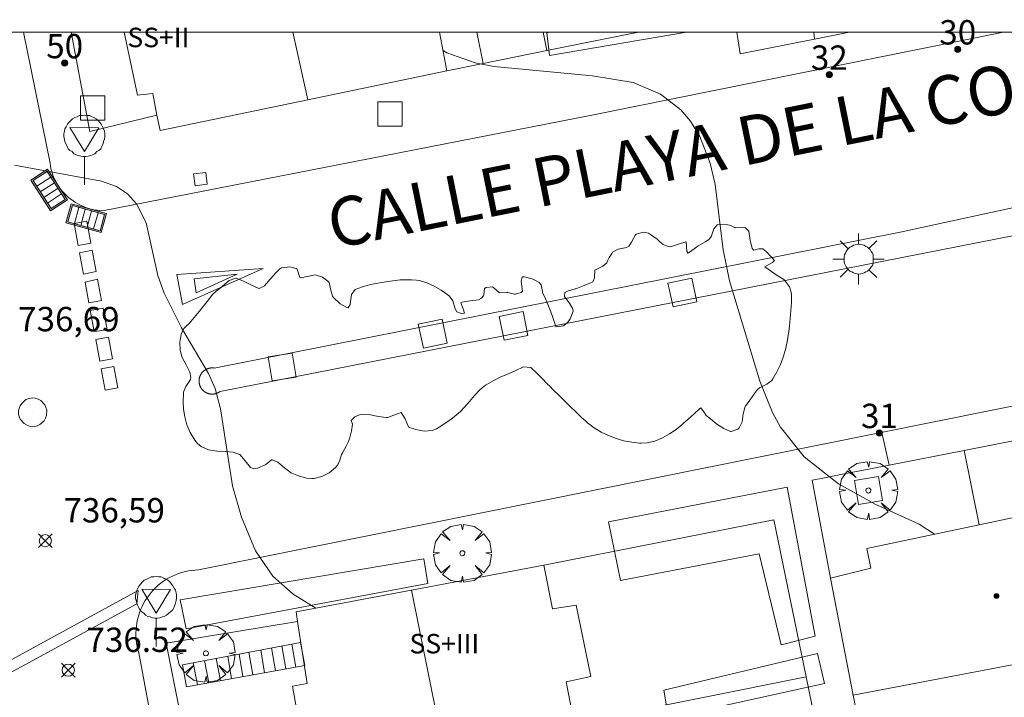
# Model space of a CAD drawing. Units: millimetres. Extents: x 423999 to 425002, y 4487499 to 4488001.
# Drawn here: x 424051 to 424092, y 4487973 to 4488001 of the extents above; entities that cross this region are included whole.
import ezdxf

# ---------------------------------------------------------------- set-up
doc = ezdxf.new("R2010")
doc.units = ezdxf.units.MM
doc.header["$MEASUREMENT"] = 0
doc.linetypes.add('VADO', pattern=[9.01, 2.71, -0.9, 0.9, -0.9, 0.9, -0.9, 0.9, -0.9])
doc.layers.get('0').update_dxf_attribs({"lineweight": 9})
for name, color, linetype, lineweight in [('1', 7, 'Continuous', 9), ('f012003p_num_plantas', 252, 'Continuous', 9), ('f022001p_portal', 7, 'Continuous', 9), ('f022001p_portal_texto', 7, 'Continuous', 9), ('f030042l_viaurbana_texto', 7, 'Continuous', 9), ('f031026l_pinturavial', 253, 'Continuous', 9), ('f050002l_curvanivel_cgn', 23, 'Continuous', 9), ('f050008p_puntocotaterreno', 7, 'Continuous', 9), ('f050009p_puntocotaconstruccionelevada', 211, 'Continuous', 9), ('f060140s_arboladourbano', 92, 'Continuous', 9), ('f061013p_arbol', 91, 'Continuous', 9), ('f070045l_muro_tap', 11, 'MURO2', 9), ('f070047l_seto', 91, 'Continuous', 9), ('f070056l_edificacion_els', 22, 'Continuous', 9), ('f070056l_edificacion_med', 221, 'Continuous', 9), ('f070056s_edificacion_edi', 240, 'Continuous', 9), ('f070058l_elementoconstruido_bordillo', 30, 'Continuous', 9), ('f071028l_acera_escalera', 11, 'Continuous', 9), ('f071045l_vado', 30, 'VADO', 9), ('f081046p_alcorque', 34, 'Continuous', 9), ('f081051p_bolardo', 7, 'Continuous', 9), ('f081055p_farola', 7, 'Continuous', 9), ('f081058p_imbornal', 7, 'Continuous', 9), ('f081065p_registro_circular', 7, 'Continuous', 9), ('f081065s_registro_cuadrado', 7, 'Continuous', 9), ('f081068p_senal', 7, 'Continuous', 9), ('HOJAS', 7, 'Continuous', 9)]:
    doc.layers.add(name, color=color, linetype=linetype, lineweight=lineweight)
doc.styles.add('ROMANS', font='romans.shx')
doc.styles.get("Standard").update_dxf_attribs({"font": 'arial.ttf'})
doc.styles.add('Style-s7210005_h', font='txt')
doc.linetypes.add('MURO2', pattern='A,3.1e-05,[1,muro2.shx,S=1,R=0,X=0,Y=0],-3.058844', length=3.058875)

# ---------------------------------------------------------------- blocks, each defined once
blk = doc.blocks.new('TVK2847N_ACAD_1_FMEBLOCK1')
at = {"layer": 'HOJAS'}
blk.add_lwpolyline([(-500, 250), (500, 250), (500, -250), (-500, -250)], close=True, dxfattribs=at)
blk = doc.blocks.new('punto_cota')
at = {"layer": 'f050008p_puntocotaterreno'}
for points in [[(0, 0), (-0.283, 0.283)], [(0, 0), (-0.283, -0.283)], [(0, 0), (0.283, 0.283)], [(0, 0), (0.283, -0.283)]]:
    blk.add_lwpolyline(points, dxfattribs=at)
blk.add_circle((0, 0), 0.25, dxfattribs=at)
blk = doc.blocks.new('punto_cota_construccion_elevada')
at = {"layer": 'f050009p_puntocotaconstruccionelevada'}
h = blk.add_hatch(color=256, dxfattribs=at)
h.dxf.hatch_style = 1
edge = h.paths.add_edge_path()
edge.add_arc((0, 0), 0.1, 0, 360)
blk.add_circle((0, 0), 0.1, dxfattribs=at)
blk = doc.blocks.new('arbol')
at = {"color": 0, "linetype": 'Continuous', "lineweight": 0, "flags": 128}
for points in [[(0.96, 0.012), (1.2, 0.036), (1.128, 0.468), (0.888, 0.804), (0.528, 0.528), (0.816, 0.876), (0.48, 1.104), (0.048, 1.176), (0.012, 0.96), (-0.048, 1.176), (-0.48, 1.104), (-0.816, 0.876), (-0.504, 0.528), (-0.864, 0.804), (-1.104, 0.468), (-1.188, 0.036), (-0.936, 0.012)], [(-0.936, 0.012), (-1.188, -0.048), (-1.104, -0.48), (-0.864, -0.804), (-0.504, -0.504), (-0.816, -0.876), (-0.48, -1.116)], [(-0.48, -1.116), (-0.048, -1.188), (0.012, -0.936), (0.048, -1.188), (0.48, -1.116), (0.816, -0.876), (0.528, -0.504), (0.888, -0.804), (1.128, -0.48), (1.2, -0.048), (0.96, 0.012)]]:
    blk.add_lwpolyline(points, dxfattribs=at)
at = {"color": 0, "linetype": 'Continuous', "lineweight": 0, "extrusion": (0, 0, -1)}
for start, end in [(180.0229, 7.5946), (7.2233, 180.0229)]:
    blk.add_arc((0, 0), 0.104, start, end, dxfattribs=at)
blk = doc.blocks.new('alcorque')
at = {"layer": 'f081046p_alcorque'}
blk.add_lwpolyline([(-0.5, -0.5), (0.5, -0.5), (0.5, 0.5), (-0.5, 0.5)], close=True, dxfattribs=at)
blk = doc.blocks.new('farola')
at = {"layer": '1'}
for points in [[(0, 1.05, 0), (0, 0.6, 0)], [(-0.75, 0.75, 0), (-0.42, 0.42, 0)], [(0.01, 0.61, 0), (0.09, 0.6, 0), (0.16, 0.58, 0), (0.24, 0.57, 0), (0.3, 0.52, 0), (0.37, 0.49, 0), (0.43, 0.43, 0), (0.48, 0.39, 0), (0.52, 0.31, 0), (0.57, 0.25, 0), (0.6, 0.18, 0), (0.61, 0.1, 0), (0.61, 0.03, 0), (0.61, -0.03, 0), (0.61, -0.11, 0), (0.6, -0.18, 0), (0.57, -0.26, 0), (0.52, -0.32, 0), (0.48, -0.39, 0), (0.43, -0.44, 0), (0.37, -0.5, 0), (0.3, -0.53, 0), (0.24, -0.57, 0), (0.16, -0.59, 0), (0.09, -0.6, 0), (0, -0.62, 0), (-0.06, -0.6, 0), (-0.14, -0.59, 0), (-0.21, -0.57, 0), (-0.27, -0.53, 0), (-0.35, -0.5, 0), (-0.41, -0.44, 0), (-0.45, -0.39, 0), (-0.5, -0.32, 0), (-0.54, -0.26, 0), (-0.57, -0.18, 0), (-0.59, -0.11, 0), (-0.59, -0.03, 0), (-0.59, 0.03, 0), (-0.59, 0.1, 0), (-0.57, 0.18, 0), (-0.54, 0.25, 0), (-0.5, 0.31, 0), (-0.45, 0.39, 0), (-0.41, 0.43, 0), (-0.35, 0.49, 0), (-0.27, 0.52, 0), (-0.21, 0.57, 0), (-0.14, 0.58, 0), (-0.06, 0.6, 0), (0.01, 0.61, 0)], [(0.75, 0.75, 0), (0.43, 0.43, 0)], [(-1.05, 0, 0), (-0.59, 0, 0)], [(1.05, 0, 0), (0.61, 0, 0)], [(-0.75, -0.74, 0), (-0.42, -0.41, 0)], [(0, -1.05, 0), (0, -0.62, 0)], [(0.75, -0.75, 0), (0.43, -0.44, 0)]]:
    blk.add_polyline3d(points, dxfattribs=at)
blk = doc.blocks.new('B129')
at = {"layer": 'f081065p_registro_circular'}
for points in [[(0, 0.591, 0), (0.102, 0.575, 0), (0.22, 0.543, 0), (0.331, 0.48, 0), (0.496, 0.307, 0), (0.575, 0.094, 0), (0.567, -0.134, 0), (0.528, -0.236, 0), (0.472, -0.346, 0), (0.291, -0.496, 0), (0.189, -0.559, 0), (0.071, -0.583, 0), (-0.142, -0.567, 0), (-0.26, -0.52, 0), (-0.354, -0.465, 0), (-0.512, -0.283, 0), (-0.559, -0.181, 0), (-0.583, -0.063, 0), (-0.583, 0.047, 0), (-0.559, 0.165, 0), (-0.52, 0.268, 0), (-0.449, 0.362, 0), (-0.276, 0.52, 0), (-0.157, 0.567, 0), (0, 0.591, 0)], [(0, 0.008, 0), (0, 0, 0), (0, 0.008, 0)]]:
    blk.add_polyline3d(points, dxfattribs=at)
blk = doc.blocks.new('señal')
at = {"layer": 'f081068p_senal'}
for points in [[(0, 2.869, 0), (0.102, 2.852, 0), (0.205, 2.852, 0), (0.307, 2.8, 0), (0.376, 2.766, 0), (0.478, 2.715, 0), (0.563, 2.647, 0), (0.632, 2.561, 0), (0.683, 2.493, 0), (0.734, 2.391, 0), (0.785, 2.305, 0), (0.82, 2.203, 0), (0.837, 2.1, 0), (0.837, 1.981, 0), (0.82, 1.878, 0), (0.785, 1.776, 0), (0.768, 1.69, 0), (0.717, 1.588, 0), (0.666, 1.486, 0), (0.581, 1.417, 0), (0.512, 1.366, 0), (0.427, 1.281, 0), (0.324, 1.229, 0), (0.256, 1.212, 0), (0.154, 1.178, 0), (0.051, 1.161, 0), (-0.051, 1.161, 0), (-0.154, 1.178, 0), (-0.256, 1.212, 0), (-0.342, 1.229, 0), (-0.444, 1.281, 0), (-0.512, 1.366, 0), (-0.598, 1.417, 0), (-0.666, 1.486, 0), (-0.717, 1.588, 0), (-0.768, 1.69, 0), (-0.803, 1.776, 0), (-0.82, 1.878, 0), (-0.854, 1.981, 0), (-0.854, 2.1, 0), (-0.82, 2.203, 0), (-0.803, 2.305, 0), (-0.751, 2.391, 0), (-0.7, 2.493, 0), (-0.649, 2.561, 0), (-0.563, 2.647, 0), (-0.495, 2.715, 0), (-0.393, 2.766, 0), (-0.307, 2.8, 0), (-0.205, 2.852, 0), (-0.102, 2.852, 0), (0, 2.869, 0)], [(0, 1.366, 0), (-0.598, 2.356, 0), (0.581, 2.339, 0), (0, 1.366, 0)], [(0, 1.161, 0), (0, 0, 0)]]:
    blk.add_polyline3d(points, dxfattribs=at)
blk = doc.blocks.new('imbornal_izq')
at = {"layer": 'f081051p_bolardo'}
h = blk.add_hatch(color=256, dxfattribs=at)
h.dxf.hatch_style = 1
h.paths.add_polyline_path([(0, 0), (0, -0.821), (1.499, -0.821), (1.499, 0)])
h.paths.add_polyline_path([(1.434, -0.065), (1.434, -0.756), (0.065, -0.756), (0.065, -0.065)], flags=16)
for p, q in [((0, 0), (1.499, 0)), ((0, -0.821), (0, 0)), ((1.499, 0), (1.499, -0.821)), ((1.499, -0.821), (0, -0.821))]:
    blk.add_line(p, q, dxfattribs=at)
blk.add_lwpolyline([(0.065, -0.065), (1.434, -0.065), (1.434, -0.756), (0.065, -0.756)], close=True, dxfattribs=at)
for points in [[(0.339, -0.065), (0.339, -0.756)], [(0.612, -0.065), (0.612, -0.756)], [(0.886, -0.065), (0.886, -0.756)], [(1.16, -0.065), (1.16, -0.756)]]:
    blk.add_lwpolyline(points, dxfattribs=at)
for p in [(0.339, -0.065), (0.612, -0.065), (0.886, -0.065), (1.16, -0.065)]:
    blk.add_point(p, dxfattribs=at)
blk = doc.blocks.new('portal_catastro')
at = {"layer": 'f022001p_portal'}
h = blk.add_hatch(color=256, dxfattribs=at)
h.dxf.hatch_style = 1
edge = h.paths.add_edge_path()
edge.add_arc((0, 0), 0.125, 0, 360)
blk.add_circle((0, 0), 0.125, dxfattribs=at)

msp = doc.modelspace()

# ---------------------------------------------------------------- linework, layer by layer
at = {"layer": 'f031026l_pinturavial'}
for p, q in [((424053.791, 4487991.236, 737.07), (424054.311, 4487991.337, 737.07)), ((424053.846, 4487990.942, 737.07), (424054.365, 4487991.047, 737.07)), ((424054.011, 4487990.056, 737.07), (424053.846, 4487990.942, 737.07)), ((424054.365, 4487991.047, 737.07), (424054.528, 4487990.172, 737.07)), ((424054.011, 4487990.056, 737.07), (424054.528, 4487990.172, 737.07)), ((424054.071, 4487989.736, 737.07), (424054.587, 4487989.854, 737.07)), ((424054.23, 4487988.88, 737.07), (424054.071, 4487989.736, 737.07)), ((424054.587, 4487989.854, 737.07), (424054.75, 4487988.982, 737.07)), ((424054.23, 4487988.88, 737.07), (424054.75, 4487988.982, 737.07)), ((424054.288, 4487988.573, 737.07), (424054.809, 4487988.668, 737.07)), ((424054.45, 4487987.702, 737.07), (424054.288, 4487988.573, 737.07)), ((424054.809, 4487988.668, 737.07), (424054.974, 4487987.78, 737.07)), ((424054.45, 4487987.702, 737.07), (424054.974, 4487987.78, 737.07)), ((424054.51, 4487987.381, 737.07), (424055.031, 4487987.475, 737.07)), ((424054.676, 4487986.491, 737.07), (424054.51, 4487987.381, 737.07)), ((424055.031, 4487987.475, 737.07), (424055.198, 4487986.583, 737.07)), ((424054.676, 4487986.491, 737.07), (424055.198, 4487986.583, 737.07)), ((424055.257, 4487986.265, 737.07), (424054.736, 4487986.17, 737.07))]:
    msp.add_line(p, q, dxfattribs=at)
for points in [[(424053.791, 4487991.236, 737.07), (424053.621, 4487992.144, 737.07), (424054.142, 4487992.241, 737.07), (424054.311, 4487991.337, 737.07)], [(424058.07, 4487988.819, 737.07), (424057.845, 4487990.044, 737.07), (424061.395, 4487990.302, 737.07), (424058.07, 4487988.819, 737.07)], [(424058.641, 4487989.294, 737.07), (424058.551, 4487989.874, 737.07), (424060.314, 4487990.058, 737.07), (424058.641, 4487989.294, 737.07)], [(424055.257, 4487986.265, 737.07), (424055.42, 4487985.389, 737.07), (424054.899, 4487985.292, 737.07), (424054.736, 4487986.17, 737.07)], [(424049.688, 4487973.503, 736.459), (424056.247, 4487977.069, 737.07), (424056.204, 4487976.521, 737.07), (424049.905, 4487973.104, 736.44), (424049.688, 4487973.503, 736.459)]]:
    msp.add_polyline3d(points, dxfattribs=at)
at = {"layer": 'f050002l_curvanivel_cgn'}
for points in [[(424068.777, 4487999.255, 738), (424068.937, 4487999.16, 738), (424070.099, 4487998.747, 738), (424070.868, 4487998.592, 738), (424074.921, 4487998.211, 738), (424076.596, 4487997.935, 738), (424077.717, 4487997.461, 738), (424078.549, 4487996.815, 738), (424078.947, 4487996.349, 738), (424079.333, 4487995.713, 738), (424079.75, 4487994.628, 738), (424079.96, 4487993.741, 738), (424080.289, 4487991.069, 738), (424080.551, 4487989.786, 738), (424081.798, 4487985.662, 738), (424082.308, 4487984.385, 738), (424082.641, 4487983.783, 738), (424083.621, 4487982.56, 738), (424085.019, 4487981.45, 738), (424086.529, 4487980.622, 738), (424088.338, 4487979.8, 738), (424088.974, 4487979.385, 738)], [(424051.167, 4487994.544, 737), (424054.744, 4487993.877, 737), (424055.359, 4487993.668, 737), (424055.811, 4487993.362, 737), (424056.185, 4487992.948, 737), (424056.588, 4487992.171, 737), (424057.055, 4487990.008, 737), (424057.318, 4487989.278, 737), (424058.032, 4487987.864, 737), (424059.149, 4487985.985, 737), (424059.416, 4487985.371, 737), (424059.635, 4487984.532, 737), (424060.131, 4487981.369, 737), (424060.494, 4487980.077, 737), (424061.068, 4487978.693, 737), (424061.79, 4487977.655, 737), (424062.622, 4487976.918, 737), (424063.555, 4487976.343, 737)]]:
    msp.add_polyline3d(points, dxfattribs=at)
at = {"layer": 'f060140s_arboladourbano'}
msp.add_polyline3d([(424063.391, 4487981.668, 0), (424063.165, 4487981.686, 0), (424062.841, 4487981.776, 0), (424062.567, 4487981.886, 0), (424062.54, 4487981.898, 0), (424062.265, 4487982.107, 0), (424061.997, 4487982.341, 0), (424061.756, 4487982.434, 0), (424061.732, 4487982.43, 0), (424061.505, 4487982.244, 0), (424061.471, 4487982.226, 0), (424061.154, 4487982.094, 0), (424060.978, 4487982.075, 0), (424060.868, 4487982.12, 0), (424060.652, 4487982.39, 0), (424060.434, 4487982.651, 0), (424060.422, 4487982.658, 0), (424060.156, 4487982.75, 0), (424059.832, 4487982.78, 0), (424059.486, 4487982.794, 0), (424059.146, 4487982.844, 0), (424058.837, 4487982.984, 0), (424058.695, 4487983.112, 0), (424058.584, 4487983.249, 0), (424058.394, 4487983.553, 0), (424058.258, 4487983.872, 0), (424058.17, 4487984.197, 0), (424058.122, 4487984.524, 0), (424058.105, 4487984.843, 0), (424058.112, 4487985.15, 0), (424058.117, 4487985.222, 0), (424058.216, 4487985.442, 0), (424058.401, 4487985.733, 0), (424058.417, 4487985.825, 0), (424058.372, 4487986.031, 0), (424058.22, 4487986.332, 0), (424058.056, 4487986.636, 0), (424057.988, 4487986.889, 0), (424057.985, 4487986.941, 0), (424057.972, 4487987.271, 0), (424058.02, 4487987.604, 0), (424058.133, 4487987.827, 0), (424058.19, 4487987.892, 0), (424058.37, 4487988.067, 0), (424058.416, 4487988.122, 0), (424058.626, 4487988.371, 0), (424058.835, 4487988.621, 0), (424058.862, 4487988.654, 0), (424059.035, 4487988.878, 0), (424059.233, 4487989.137, 0), (424059.307, 4487989.226, 0), (424059.459, 4487989.369, 0), (424059.688, 4487989.539, 0), (424059.724, 4487989.567, 0), (424059.993, 4487989.804, 0), (424060.261, 4487989.897, 0), (424060.278, 4487989.894, 0), (424060.58, 4487989.776, 0), (424060.75, 4487989.695, 0), (424060.88, 4487989.628, 0), (424061.177, 4487989.485, 0), (424061.23, 4487989.476, 0), (424061.443, 4487989.584, 0), (424061.676, 4487989.863, 0), (424061.701, 4487989.887, 0), (424061.901, 4487990.102, 0), (424062.064, 4487990.273, 0), (424062.136, 4487990.323, 0), (424062.48, 4487990.366, 0), (424062.746, 4487990.299, 0), (424062.783, 4487990.268, 0), (424062.896, 4487989.932, 0), (424062.933, 4487989.911, 0), (424063.202, 4487989.963, 0), (424063.523, 4487990.036, 0), (424063.524, 4487990.036, 0), (424063.826, 4487989.933, 0), (424064.048, 4487989.781, 0), (424064.095, 4487989.724, 0), (424064.168, 4487989.406, 0), (424064.238, 4487989.161, 0), (424064.284, 4487989.098, 0), (424064.554, 4487988.841, 0), (424064.827, 4487988.687, 0), (424064.88, 4487988.675, 0), (424064.965, 4487988.815, 0), (424065.021, 4487989.232, 0), (424065.163, 4487989.439, 0), (424065.239, 4487989.465, 0), (424065.549, 4487989.565, 0), (424065.866, 4487989.649, 0), (424066.036, 4487989.682, 0), (424066.187, 4487989.708, 0), (424066.51, 4487989.758, 0), (424066.832, 4487989.803, 0), (424067.015, 4487989.825, 0), (424067.156, 4487989.836, 0), (424067.482, 4487989.836, 0), (424067.69, 4487989.818, 0), (424067.806, 4487989.801, 0), (424068.118, 4487989.711, 0), (424068.414, 4487989.574, 0), (424068.699, 4487989.404, 0), (424068.975, 4487989.213, 0), (424069.037, 4487989.169, 0), (424069.181, 4487988.961, 0), (424069.283, 4487988.634, 0), (424069.352, 4487988.512, 0), (424069.528, 4487988.445, 0), (424069.662, 4487988.467, 0), (424069.606, 4487988.632, 0), (424069.509, 4487988.881, 0), (424069.565, 4487988.909, 0), (424069.888, 4487988.963, 0), (424070.229, 4487989.013, 0), (424070.363, 4487989.081, 0), (424070.443, 4487989.166, 0), (424070.461, 4487989.215, 0), (424070.488, 4487989.473, 0), (424070.548, 4487989.518, 0), (424070.816, 4487989.536, 0), (424070.863, 4487989.507, 0), (424071.082, 4487989.303, 0), (424071.115, 4487989.3, 0), (424071.416, 4487989.309, 0), (424071.441, 4487989.305, 0), (424071.711, 4487989.246, 0), (424071.76, 4487989.244, 0), (424071.991, 4487989.304, 0), (424072.049, 4487989.363, 0), (424071.989, 4487989.768, 0), (424072.028, 4487989.948, 0), (424072.114, 4487989.954, 0), (424072.443, 4487989.876, 0), (424072.548, 4487989.823, 0), (424072.733, 4487989.714, 0), (424072.809, 4487989.629, 0), (424072.854, 4487989.419, 0), (424072.882, 4487989.274, 0), (424072.958, 4487989.115, 0), (424073.031, 4487988.954, 0), (424073.086, 4487988.815, 0), (424073.205, 4487988.511, 0), (424073.275, 4487988.329, 0), (424073.318, 4487988.205, 0), (424073.413, 4487987.913, 0), (424073.42, 4487987.898, 0), (424073.728, 4487987.934, 0), (424073.92, 4487988.109, 0), (424074, 4487988.228, 0), (424074.12, 4487988.547, 0), (424074.095, 4487988.668, 0), (424074.003, 4487988.817, 0), (424073.995, 4487988.832, 0), (424073.765, 4487989.15, 0), (424073.778, 4487989.305, 0), (424073.887, 4487989.366, 0), (424074.209, 4487989.455, 0), (424074.238, 4487989.465, 0), (424074.514, 4487989.57, 0), (424074.815, 4487989.694, 0), (424074.939, 4487989.751, 0), (424075.001, 4487989.914, 0), (424075.017, 4487990.221, 0), (424075.042, 4487990.247, 0), (424075.344, 4487990.396, 0), (424075.503, 4487990.526, 0), (424075.551, 4487990.632, 0), (424075.604, 4487990.753, 0), (424075.709, 4487990.917, 0), (424075.746, 4487990.962, 0), (424075.98, 4487991.086, 0), (424076.312, 4487991.161, 0), (424076.407, 4487991.209, 0), (424076.523, 4487991.381, 0), (424076.681, 4487991.677, 0), (424076.712, 4487991.7, 0), (424077, 4487991.788, 0), (424077.213, 4487991.747, 0), (424077.307, 4487991.694, 0), (424077.571, 4487991.501, 0), (424077.647, 4487991.431, 0), (424077.685, 4487991.384, 0), (424077.825, 4487991.288, 0), (424078.031, 4487991.2, 0), (424078.123, 4487991.186, 0), (424078.447, 4487991.299, 0), (424078.759, 4487991.385, 0), (424078.761, 4487991.385, 0), (424078.801, 4487990.99, 0), (424078.848, 4487990.93, 0), (424078.996, 4487991.034, 0), (424079.252, 4487991.216, 0), (424079.266, 4487991.225, 0), (424079.547, 4487991.391, 0), (424079.687, 4487991.477, 0), (424079.788, 4487991.597, 0), (424079.907, 4487991.927, 0), (424080.045, 4487992.09, 0), (424080.142, 4487992.122, 0), (424080.476, 4487992.094, 0), (424080.553, 4487992.071, 0), (424080.761, 4487991.975, 0), (424080.777, 4487991.971, 0), (424081.107, 4487991.983, 0), (424081.209, 4487991.972, 0), (424081.344, 4487991.834, 0), (424081.401, 4487991.457, 0), (424081.478, 4487991.111, 0), (424081.552, 4487991.044, 0), (424081.754, 4487991.1, 0), (424081.913, 4487991.109, 0), (424082.056, 4487990.995, 0), (424082.288, 4487990.746, 0), (424082.39, 4487990.623, 0), (424082.317, 4487990.546, 0), (424082.002, 4487990.364, 0), (424082.003, 4487990.363, 0), (424082.266, 4487990.177, 0), (424082.468, 4487990.038, 0), (424082.539, 4487989.993, 0), (424082.775, 4487989.844, 0), (424082.812, 4487989.815, 0), (424083.017, 4487989.549, 0), (424083.08, 4487989.326, 0), (424083.088, 4487989.23, 0), (424083.092, 4487988.903, 0), (424083.073, 4487988.577, 0), (424083.058, 4487988.41, 0), (424083.043, 4487988.253, 0), (424083.008, 4487987.929, 0), (424082.966, 4487987.606, 0), (424082.932, 4487987.384, 0), (424082.914, 4487987.283, 0), (424082.845, 4487986.965, 0), (424082.753, 4487986.654, 0), (424082.636, 4487986.349, 0), (424082.494, 4487986.053, 0), (424082.323, 4487985.765, 0), (424082.281, 4487985.702, 0), (424082.082, 4487985.544, 0), (424081.783, 4487985.398, 0), (424081.694, 4487985.319, 0), (424081.572, 4487985.157, 0), (424081.389, 4487984.884, 0), (424081.25, 4487984.696, 0), (424081.204, 4487984.648, 0), (424081.19, 4487984.63, 0), (424081.102, 4487984.332, 0), (424081.072, 4487983.995, 0), (424080.945, 4487983.745, 0), (424080.892, 4487983.695, 0), (424080.613, 4487983.594, 0), (424080.593, 4487983.6, 0), (424080.312, 4487983.723, 0), (424080.033, 4487983.906, 0), (424079.764, 4487984.118, 0), (424079.594, 4487984.264, 0), (424079.525, 4487984.373, 0), (424079.367, 4487984.576, 0), (424079.332, 4487984.545, 0), (424079.089, 4487984.328, 0), (424078.847, 4487984.11, 0), (424078.644, 4487983.928, 0), (424078.604, 4487983.892, 0), (424078.586, 4487983.876, 0), (424078.355, 4487983.688, 0), (424078.087, 4487983.507, 0), (424077.89, 4487983.389, 0), (424077.794, 4487983.336, 0), (424077.481, 4487983.204, 0), (424077.162, 4487983.129, 0), (424076.918, 4487983.118, 0), (424076.849, 4487983.121, 0), (424076.533, 4487983.156, 0), (424076.212, 4487983.218, 0), (424075.891, 4487983.31, 0), (424075.576, 4487983.43, 0), (424075.271, 4487983.577, 0), (424074.982, 4487983.753, 0), (424074.715, 4487983.956, 0), (424074.625, 4487984.035, 0), (424074.469, 4487984.18, 0), (424074.23, 4487984.407, 0), (424073.997, 4487984.634, 0), (424073.766, 4487984.862, 0), (424073.537, 4487985.09, 0), (424073.307, 4487985.318, 0), (424073.162, 4487985.461, 0), (424073.076, 4487985.546, 0), (424072.847, 4487985.779, 0), (424072.618, 4487986.011, 0), (424072.412, 4487986.208, 0), (424072.382, 4487986.232, 0), (424072.082, 4487986.253, 0), (424071.741, 4487986.099, 0), (424071.556, 4487986.008, 0), (424071.427, 4487985.954, 0), (424071.126, 4487985.827, 0), (424070.832, 4487985.688, 0), (424070.552, 4487985.521, 0), (424070.462, 4487985.457, 0), (424070.296, 4487985.314, 0), (424070.073, 4487985.078, 0), (424069.865, 4487984.828, 0), (424069.653, 4487984.581, 0), (424069.485, 4487984.414, 0), (424069.416, 4487984.352, 0), (424069.162, 4487984.142, 0), (424068.897, 4487983.95, 0), (424068.625, 4487983.775, 0), (424068.509, 4487983.706, 0), (424068.336, 4487983.637, 0), (424067.998, 4487983.614, 0), (424067.654, 4487983.676, 0), (424067.396, 4487983.761, 0), (424067.356, 4487983.786, 0), (424067.223, 4487984.124, 0), (424067.058, 4487984.378, 0), (424066.759, 4487984.269, 0), (424066.513, 4487984.176, 0), (424066.444, 4487984.174, 0), (424066.121, 4487984.216, 0), (424065.794, 4487984.284, 0), (424065.469, 4487984.303, 0), (424065.349, 4487984.283, 0), (424065.157, 4487984.204, 0), (424065.007, 4487984.053, 0), (424065.048, 4487983.94, 0), (424065.055, 4487983.907, 0), (424065.015, 4487983.622, 0), (424064.94, 4487983.303, 0), (424064.883, 4487983.156, 0), (424064.803, 4487982.999, 0), (424064.644, 4487982.718, 0), (424064.613, 4487982.659, 0), (424064.536, 4487982.417, 0), (424064.451, 4487982.234, 0), (424064.36, 4487982.123, 0), (424064.094, 4487981.897, 0), (424063.794, 4487981.747, 0), (424063.481, 4487981.674, 0)], close=True, dxfattribs=at)
at = {"layer": 'f070045l_muro_tap'}
for p, q in [((424090.799, 4487979.77, 738.52), (424090.183, 4487982.82, 738.52)), ((424074.17, 4487971.62, 737.767), (424083.695, 4487973.527, 737.761)), ((424083.695, 4487973.527, 737.761), (424084.954, 4487967.413, 737.761))]:
    msp.add_line(p, q, dxfattribs=at)
for points in [[(424057.02, 4487996.6, 737.722), (424054.27, 4487995.92, 737.127), (424053.502, 4488000, 737.504)], [(424076.808, 4488000, 738.95), (424073.04, 4487999.25, 739.004), (424070.43, 4487998.71, 739.004), (424068.941, 4487998.42, 739.004)], [(424080.845, 4488000, 972.806), (424080.992, 4487999.117, 972.806), (424084.044, 4487999.718, 972.806), (424084.013, 4488000, 972.806)], [(424084.699, 4487977.58, 738.121), (424083.939, 4487981.6, 738.121), (424084.241, 4487981.659, 738.121), (424085.254, 4487981.857, 738.121), (424086.268, 4487982.055, 738.121), (424087.106, 4487982.219, 738.451), (424087.106, 4487982.219, 855.628)], [(424072.919, 4487978.11, 737.738), (424082.369, 4487979.97, 738.121), (424083.695, 4487973.527, 737.761)], [(424062.8, 4487975.79, 736.893), (424062.799, 4487975.79, 736.893), (424057.399, 4487974.91, 736.893), (424057.966, 4487972.085, 972.806)]]:
    msp.add_polyline3d(points, dxfattribs=at)
at = {"layer": 'f070047l_seto'}
msp.add_line((424073.048, 4487999.98, 739.004), (424073.154, 4488000, 739.002), dxfattribs=at)
for points in [[(424078.774, 4488000, 738.928), (424073.148, 4487999.045, 739.004), (424073.048, 4487999.98, 739.004)], [(424084.062, 4487975.189, 737.761), (424082.667, 4487974.839, 737.761), (424081.769, 4487978.577, 738.121), (424076.063, 4487977.477, 737.738), (424075.57, 4487979.885, 737.738), (424082.922, 4487981.313, 738.121), (424084.062, 4487975.189, 737.761)], [(424058.219, 4487975.495, 736.893), (424057.985, 4487976.691, 736.893), (424067.993, 4487978.371, 737.738), (424068.15, 4487977.357, 737.738), (424058.219, 4487975.495, 736.893)], [(424084.449, 4487973.248, 737.761), (424078.038, 4487971.835, 737.761), (424077.849, 4487972.979, 737.761), (424084.158, 4487974.487, 737.761), (424084.449, 4487973.248, 737.761)]]:
    msp.add_polyline3d(points, dxfattribs=at)
at = {"layer": 'f070056l_edificacion_els'}
for p, q in [((424070.431, 4487998.709, 742.63), (424070.164, 4488000, 743.808)), ((424072.89, 4488000, 741.843), (424073.041, 4487999.249, 741.82))]:
    msp.add_line(p, q, dxfattribs=at)
at = {"layer": 'f070056l_edificacion_med'}
for p, q in [((424062.61, 4488000, 750.315), (424063.218, 4487997.226, 750.315)), ((424085.633, 4487972.776, 747.385), (424136.17, 4487982.418, 747.385)), ((424067.487, 4487977.085, 747.385), (424080.206, 4487913.883, 747.385))]:
    msp.add_line(p, q, dxfattribs=at)
at = {"layer": 'f070056s_edificacion_edi'}
msp.add_polyline3d([(424068.631, 4488000, 739.004), (424068.941, 4487998.42, 739.004), (424063.218, 4487997.226, 738.382), (424057.151, 4487995.96, 737.722), (424057.021, 4487996.6, 737.722), (424056.861, 4487997.48, 737.658), (424056.231, 4487997.41, 737.658), (424055.684, 4488000, 737.658)], close=True, dxfattribs=at)
for points in [[(424093.48, 4487966.059, 738.884), (424090.26, 4487965.369, 738.884), (424090, 4487966.629, 738.884), (424086.94, 4487966.039, 737.859), (424085.633, 4487972.776, 738.012), (424084.7, 4487977.58, 738.121), (424086.36, 4487977.989, 738.121), (424086.19, 4487978.799, 738.121), (424090.8, 4487979.769, 738.52), (424096.17, 4487980.909, 738.52)], [(424063.21, 4487969.67, 736.893), (424062.6, 4487973.14, 736.893), (424063.2, 4487973.25, 736.893), (424062.8, 4487975.79, 736.893), (424062.74, 4487976.19, 736.893), (424067.487, 4487977.085, 737.287), (424072.92, 4487978.11, 737.738), (424073.27, 4487976.31, 737.767), (424074.25, 4487976.47, 737.767), (424074.85, 4487973.54, 737.767), (424073.84, 4487973.32, 737.767), (424074.17, 4487971.62, 737.767)]]:
    msp.add_polyline3d(points, dxfattribs=at)
at = {"layer": 'f070058l_elementoconstruido_bordillo'}
msp.add_line((424084.044, 4487999.718, 738.31), (424085.479, 4488000, 738.379), dxfattribs=at)
for points in [[(424091.802, 4488000, 738.636), (424074.885, 4487996.599, 737.79), (424054.784, 4487992.67, 736.88), (424054.667, 4487992.676, 736.88), (424054.551, 4487992.689, 736.88), (424054.436, 4487992.708, 736.88), (424054.322, 4487992.733, 736.88), (424054.209, 4487992.764, 736.88), (424054.097, 4487992.801, 736.88), (424053.988, 4487992.844, 736.88), (424053.881, 4487992.892, 736.88), (424053.777, 4487992.946, 736.88), (424053.675, 4487993.006, 736.88), (424053.577, 4487993.07, 736.88), (424053.482, 4487993.14, 736.89), (424053.391, 4487993.214, 736.89), (424053.304, 4487993.293, 736.95), (424053.221, 4487993.376, 736.95), (424053.142, 4487993.464, 736.95), (424053.069, 4487993.555, 736.95), (424053, 4487993.65, 737), (424052.937, 4487993.749, 737), (424052.878, 4487993.85, 737), (424052.826, 4487993.954, 737), (424052.779, 4487994.061, 737), (424052.737, 4487994.17, 737), (424052.702, 4487994.281, 737), (424052.672, 4487994.393, 737), (424052.649, 4487994.507, 737), (424052.632, 4487994.621, 737), (424051.541, 4488000, 737.404)], [(424097.783, 4487994.011, 738.88), (424087.561, 4487991.787, 738.33), (424059.378, 4487986.206, 737.02), (424059.369, 4487986.208, 737.02), (424059.36, 4487986.209, 737.02), (424059.35, 4487986.21, 737.02), (424059.341, 4487986.211, 737.01), (424059.331, 4487986.212, 737.01), (424059.322, 4487986.212, 737.01), (424059.312, 4487986.213, 737.01), (424059.303, 4487986.213, 737.01), (424059.294, 4487986.213, 737.01), (424059.284, 4487986.213, 737.01), (424059.275, 4487986.213, 737.01), (424059.265, 4487986.212, 737.01), (424059.256, 4487986.212, 737.01), (424059.246, 4487986.211, 737.01), (424059.237, 4487986.21, 737.01), (424059.228, 4487986.209, 737.01), (424059.218, 4487986.208, 737.01), (424059.209, 4487986.206, 737.01), (424059.199, 4487986.205, 737.01), (424059.19, 4487986.203, 737.01), (424059.181, 4487986.201, 737.01), (424059.172, 4487986.199, 737.01), (424059.163, 4487986.197, 737.01), (424059.153, 4487986.194, 737.01), (424059.144, 4487986.192, 737.01), (424059.135, 4487986.189, 737.01), (424059.126, 4487986.186, 737.01), (424059.117, 4487986.183, 737.01), (424059.108, 4487986.18, 737.01), (424059.099, 4487986.177, 737.01), (424059.091, 4487986.173, 737.01), (424059.082, 4487986.17, 737.01), (424059.073, 4487986.166, 737.01), (424059.065, 4487986.162, 737.01), (424059.056, 4487986.158, 737.01), (424059.048, 4487986.154, 737.01), (424059.039, 4487986.149, 737.01), (424059.031, 4487986.145, 737.01), (424059.023, 4487986.14, 737.01), (424059.015, 4487986.135, 737.01), (424059.007, 4487986.13, 737.01), (424058.999, 4487986.125, 737.01), (424058.991, 4487986.12, 737.01), (424058.983, 4487986.114, 737.01), (424058.975, 4487986.109, 737.01), (424058.968, 4487986.103, 737.01), (424058.96, 4487986.097, 737.01), (424058.953, 4487986.092, 737.01), (424058.946, 4487986.086, 737.01), (424058.938, 4487986.079, 737.01), (424058.931, 4487986.073, 737.01), (424058.924, 4487986.067, 737.01), (424058.918, 4487986.06, 737.01), (424058.911, 4487986.053, 737.01), (424058.904, 4487986.047, 737.01), (424058.898, 4487986.04, 737.01), (424058.891, 4487986.033, 737.01), (424058.885, 4487986.026, 737.01), (424058.879, 4487986.018, 737.01), (424058.873, 4487986.011, 737.01), (424058.867, 4487986.004, 737.01), (424058.862, 4487985.996, 737.01), (424058.856, 4487985.989, 737.01), (424058.851, 4487985.981, 737.01), (424058.845, 4487985.973, 737.01), (424058.84, 4487985.965, 737.01), (424058.835, 4487985.957, 737.01), (424058.83, 4487985.949, 737.01), (424058.825, 4487985.941, 737.01), (424058.821, 4487985.933, 737.01), (424058.816, 4487985.924, 737.01), (424058.812, 4487985.916, 737.01), (424058.808, 4487985.907, 737.01), (424058.804, 4487985.899, 737.01), (424058.8, 4487985.89, 737.01), (424058.796, 4487985.881, 737.01), (424058.793, 4487985.873, 737.01), (424058.789, 4487985.864, 737.01), (424058.786, 4487985.855, 737.01), (424058.783, 4487985.846, 737.01), (424058.78, 4487985.837, 737.01), (424058.777, 4487985.828, 737.01), (424058.775, 4487985.819, 737.01), (424058.772, 4487985.81, 737.01), (424058.77, 4487985.801, 736.87), (424058.768, 4487985.791, 736.87), (424058.766, 4487985.782, 736.87), (424058.764, 4487985.773, 736.87), (424058.762, 4487985.764, 736.87), (424058.761, 4487985.754, 736.87), (424058.759, 4487985.745, 736.87), (424058.758, 4487985.735, 736.87), (424058.757, 4487985.726, 736.87), (424058.756, 4487985.717, 736.87), (424058.756, 4487985.707, 736.87), (424058.755, 4487985.698, 736.87), (424058.755, 4487985.688, 736.87), (424058.755, 4487985.679, 736.87), (424058.755, 4487985.669, 736.87), (424058.755, 4487985.66, 736.87), (424058.755, 4487985.651, 736.87), (424058.756, 4487985.641, 736.87), (424058.756, 4487985.632, 736.87), (424058.757, 4487985.622, 736.87), (424058.758, 4487985.613, 736.87), (424058.759, 4487985.603, 736.87), (424058.761, 4487985.594, 736.87), (424058.762, 4487985.585, 736.87), (424058.764, 4487985.575, 736.87), (424058.766, 4487985.566, 736.87), (424058.768, 4487985.557, 736.87), (424058.77, 4487985.548, 736.87), (424058.772, 4487985.539, 736.87), (424058.775, 4487985.529, 736.87), (424058.777, 4487985.52, 736.87), (424058.78, 4487985.511, 736.87), (424058.783, 4487985.502, 736.87), (424058.786, 4487985.493, 736.87), (424058.789, 4487985.484, 736.87), (424058.793, 4487985.476, 736.87), (424058.796, 4487985.467, 736.87), (424058.8, 4487985.458, 736.87), (424058.804, 4487985.45, 736.87), (424058.808, 4487985.441, 736.87), (424058.812, 4487985.433, 736.87), (424058.816, 4487985.424, 736.87), (424058.821, 4487985.416, 736.87), (424058.825, 4487985.408, 736.87), (424058.83, 4487985.399, 736.87), (424058.835, 4487985.391, 736.87), (424058.84, 4487985.383, 736.87), (424058.845, 4487985.375, 736.87), (424058.851, 4487985.368, 736.87), (424058.856, 4487985.36, 736.87), (424058.862, 4487985.352, 736.87), (424058.867, 4487985.345, 736.87), (424058.873, 4487985.337, 736.87), (424058.879, 4487985.33, 736.87), (424058.885, 4487985.323, 736.87), (424058.892, 4487985.316, 736.87), (424058.898, 4487985.309, 736.87), (424058.904, 4487985.302, 736.87), (424058.911, 4487985.295, 736.87), (424058.918, 4487985.288, 736.87), (424058.925, 4487985.282, 736.87), (424058.931, 4487985.275, 736.87), (424058.939, 4487985.269, 736.87), (424058.946, 4487985.263, 736.87), (424058.953, 4487985.257, 736.87), (424058.96, 4487985.251, 736.87), (424058.968, 4487985.245, 736.87), (424058.975, 4487985.239, 736.87), (424058.983, 4487985.234, 736.87), (424058.991, 4487985.229, 736.87), (424058.999, 4487985.223, 736.87), (424059.007, 4487985.218, 736.87), (424059.015, 4487985.213, 736.87), (424059.023, 4487985.208, 736.87), (424059.031, 4487985.204, 736.87), (424059.039, 4487985.199, 736.87), (424059.048, 4487985.195, 736.87), (424059.056, 4487985.191, 736.87), (424059.065, 4487985.186, 736.87), (424059.073, 4487985.183, 736.87), (424059.082, 4487985.179, 736.87), (424059.091, 4487985.175, 736.87), (424059.1, 4487985.172, 736.87), (424059.108, 4487985.168, 736.87), (424059.117, 4487985.165, 736.87), (424059.126, 4487985.162, 736.87), (424059.135, 4487985.159, 736.87), (424059.144, 4487985.157, 736.87), (424059.153, 4487985.154, 736.87), (424059.163, 4487985.152, 736.87), (424059.172, 4487985.149, 736.87), (424059.181, 4487985.147, 736.87), (424059.19, 4487985.146, 736.87), (424059.2, 4487985.144, 736.87), (424059.209, 4487985.142, 736.87), (424059.218, 4487985.141, 736.87), (424059.228, 4487985.14, 736.87), (424059.237, 4487985.138, 736.87), (424059.246, 4487985.138, 736.87), (424059.256, 4487985.137, 736.87), (424059.265, 4487985.136, 736.87), (424059.275, 4487985.136, 736.87), (424059.284, 4487985.136, 736.87), (424059.294, 4487985.136, 736.87), (424059.303, 4487985.136, 736.87), (424059.313, 4487985.136, 736.87), (424059.322, 4487985.136, 736.87), (424059.331, 4487985.137, 736.87), (424059.341, 4487985.138, 736.87), (424059.35, 4487985.139, 736.87), (424059.36, 4487985.14, 736.87), (424059.369, 4487985.141, 736.87), (424059.378, 4487985.142, 736.87), (424059.388, 4487985.144, 736.87), (424059.397, 4487985.146, 736.87), (424059.406, 4487985.147, 736.87), (424059.416, 4487985.15, 736.87), (424059.425, 4487985.152, 736.87), (424059.434, 4487985.154, 736.87), (424059.443, 4487985.157, 736.87), (424059.452, 4487985.159, 736.87), (424059.461, 4487985.162, 736.87), (424059.47, 4487985.165, 736.87), (424059.479, 4487985.168, 736.87), (424059.488, 4487985.172, 736.87), (424059.497, 4487985.175, 736.87), (424059.505, 4487985.179, 736.87), (424059.514, 4487985.183, 736.87), (424059.523, 4487985.187, 736.87), (424059.531, 4487985.191, 736.87), (424059.539, 4487985.195, 736.87), (424059.548, 4487985.199, 736.87), (424059.556, 4487985.204, 736.87), (424059.564, 4487985.209, 736.87), (424059.573, 4487985.213, 736.87), (424059.581, 4487985.218, 736.87), (424059.589, 4487985.223, 736.87), (424059.596, 4487985.229, 736.87), (424059.604, 4487985.234, 736.87), (424059.612, 4487985.24, 736.87), (424059.619, 4487985.245, 736.87), (424093.845, 4487991.963, 738.78)], [(424057.205, 4487969.586, 736.57), (424056.281, 4487974.505, 736.6), (424056.243, 4487974.639, 736.6), (424056.212, 4487974.775, 736.69), (424056.189, 4487974.912, 736.69), (424056.173, 4487975.051, 736.69), (424056.164, 4487975.19, 736.69), (424056.163, 4487975.329, 736.66), (424056.168, 4487975.468, 736.66), (424056.182, 4487975.607, 736.66), (424056.202, 4487975.745, 736.66), (424056.23, 4487975.882, 736.66), (424056.265, 4487976.016, 736.66), (424056.307, 4487976.149, 736.74), (424056.356, 4487976.28, 736.74), (424056.412, 4487976.407, 736.74), (424056.474, 4487976.532, 736.74), (424056.543, 4487976.653, 736.72), (424056.618, 4487976.77, 736.72), (424056.699, 4487976.883, 736.72), (424056.786, 4487976.991, 736.74), (424056.879, 4487977.095, 736.74), (424056.977, 4487977.193, 736.74), (424057.08, 4487977.287, 736.74), (424057.188, 4487977.374, 736.74), (424057.3, 4487977.456, 736.74), (424057.416, 4487977.531, 736.74), (424057.536, 4487977.6, 736.86), (424057.66, 4487977.663, 736.86), (424057.787, 4487977.719, 736.86), (424057.916, 4487977.768, 736.86), (424058.048, 4487977.81, 736.86), (424058.182, 4487977.845, 736.86), (424058.318, 4487977.873, 736.86), (424058.455, 4487977.893, 736.86), (424058.592, 4487977.906, 736.86), (424058.731, 4487977.912, 736.86), (424095.966, 4487985.409, 738.56)], [(424093.376, 4487983.444, 738.58), (424090.183, 4487982.82, 738.4), (424087.106, 4487982.219, 738.22)]]:
    msp.add_polyline3d(points, dxfattribs=at)
at = {"layer": 'f071028l_acera_escalera'}
for p, q in [((424061.293, 4487974.63, 9622.719), (424061.445, 4487973.694, 9622.719)), ((424061.726, 4487974.713, 39739.637), (424061.891, 4487973.775, 39739.637)), ((424062.157, 4487974.794, 49322.672), (424062.318, 4487973.852, 49322.672)), ((424062.567, 4487974.872, 67035.781), (424062.731, 4487973.927, 67035.781)), ((424058.985, 4487974.193, -45856.27), (424059.157, 4487973.279, -45856.27)), ((424059.634, 4487973.366, -17287.945), (424059.452, 4487974.281, -17287.945)), ((424059.938, 4487974.374, -39921.566), (424060.088, 4487973.448, -39921.566)), ((424060.399, 4487974.461, -19027.205), (424060.553, 4487973.532, -19027.205)), ((424060.8, 4487974.537, 11932.503), (424060.968, 4487973.607, 11932.503)), ((424058.075, 4487974.02, -93475.984), (424058.235, 4487973.112, -93475.984)), ((424058.515, 4487974.104, -65166.5), (424058.686, 4487973.194, -65166.5))]:
    msp.add_line(p, q, dxfattribs=at)
msp.add_polyline3d([(424058.235, 4487973.112, 736.824), (424063.1, 4487973.994, 738.087), (424062.926, 4487974.94, 738.067), (424058.075, 4487974.02, 736.844)], dxfattribs=at)
at = {"layer": 'f071045l_vado'}
msp.add_line((424087.106, 4487982.219, 738.319), (424086.804, 4487983.564, 738.121), dxfattribs=at)
at = {"layer": 'f081065s_registro_cuadrado'}
msp.add_polyline3d([(424058.533, 4487994.18, 737.722), (424059.03, 4487994.238, 737.722), (424059.087, 4487993.753, 737.722), (424058.589, 4487993.695, 737.722)], close=True, dxfattribs=at)

# ---------------------------------------------------------------- block references
at = {"layer": 'f022001p_portal'}
for p in [(424089.923, 4487999.297), (424053.235, 4487998.731), (424084.647, 4487998.257), (424086.708, 4487983.54)]:
    msp.add_blockref('portal_catastro', p, dxfattribs=at)
at = {"layer": 'f050008p_puntocotaterreno'}
for p in [(424052.438, 4487979.115, 736.594), (424053.382, 4487973.796, 736.516)]:
    msp.add_blockref('punto_cota', p, dxfattribs=at)
at = {"layer": 'f050009p_puntocotaconstruccionelevada'}
msp.add_blockref('punto_cota_construccion_elevada', (424091.518, 4487976.843, 747.82), dxfattribs=at)
at = {"layer": 'f061013p_arbol'}
for p in [(424086.256, 4487981.178, -13.03), (424069.572, 4487978.599, 737.738), (424059.036, 4487974.49, 736.893)]:
    msp.add_blockref('arbol', p, dxfattribs=at)
at = {"layer": 'f081046p_alcorque'}
for p in [(424054.38, 4487996.887, 737.256), (424066.598, 4487996.646, 737.421)]:
    msp.add_blockref('alcorque', p, dxfattribs=at)
for p, rotation in [((424078.611, 4487989.309, 737.837), 102.257819018), ((424071.679, 4487987.94, 737.537), 281.4629980094), ((424068.354, 4487987.618, 737.362), 282.0046425471), ((424062.167, 4487986.249, 737.089), 279.2057377057), ((424086.256, 4487981.178, 737.984), 9.358360620060012)]:
    msp.add_blockref('alcorque', p, dxfattribs=dict(at, rotation=rotation))
at = {"layer": 'f081055p_farola'}
msp.add_blockref('farola', (424085.846, 4487990.682, 738.228), dxfattribs=at)
at = {"layer": 'f081058p_imbornal'}
for p, rotation in [((424052.535, 4487994.37, 737), 302.8586014971797), ((424053.506, 4487992.957, 736.88), 344.6426974349877)]:
    msp.add_blockref('imbornal_izq', p, dxfattribs=dict(at, rotation=rotation))
at = {"layer": 'f081065p_registro_circular'}
msp.add_blockref('B129', (424051.921, 4487984.388, 736.829), dxfattribs=at)
at = {"layer": 'f081068p_senal'}
for p in [(424054.05, 4487993.729, 737.488), (424056.996, 4487974.775, 736.6)]:
    msp.add_blockref('señal', p, dxfattribs=at)
at = {"layer": 'HOJAS'}
msp.add_blockref('TVK2847N_ACAD_1_FMEBLOCK1', (424500, 4487750), dxfattribs=at)

# ---------------------------------------------------------------- texts
at = {"layer": 'f012003p_num_plantas', "char_height": 0.8, "attachment_point": 5}
for s, insert, width in [('{\\fArial|b0|i0;SS+II}', (424057.083, 4487999.785), 4), ('{\\fArial|b0|i0;SS+III}', (424068.833, 4487974.885), 4.8)]:
    msp.add_mtext(s, dxfattribs=dict(at, insert=insert, width=width))
at = {"layer": 'f022001p_portal_texto', "char_height": 1, "width": 2, "attachment_point": 8}
for s, insert in [('{\\fTrebuchet MS|b0|i0;30}', (424089.923, 4487999.497)), ('{\\fTrebuchet MS|b0|i0;50}', (424053.235, 4487998.931)), ('{\\fTrebuchet MS|b0|i0;32}', (424084.647, 4487998.457)), ('{\\fTrebuchet MS|b0|i0;31}', (424086.708, 4487983.74))]:
    msp.add_mtext(s, dxfattribs=dict(at, insert=insert))
at = {"layer": 'f030042l_viaurbana_texto', "insert": (424064.392, 4487990.485, 738.75), "char_height": 2, "width": 48, "attachment_point": 7, "rotation": 11.4332, "style": 'ROMANS'}
msp.add_mtext('CALLE PLAYA DE LA CONCHA', dxfattribs=at)
at = {"layer": 'f050008p_puntocotaterreno', "style": 'Style-s7210005_h'}
for s, p in [('736,69', (424051.324, 4487987.716, 736.694)), ('736,59', (424053.188, 4487979.865, 736.594)), ('736.52', (424054.132, 4487974.546, 736.516))]:
    msp.add_text(s, height=1, dxfattribs=at).set_placement(p)

doc.saveas('drawing.dxf')
